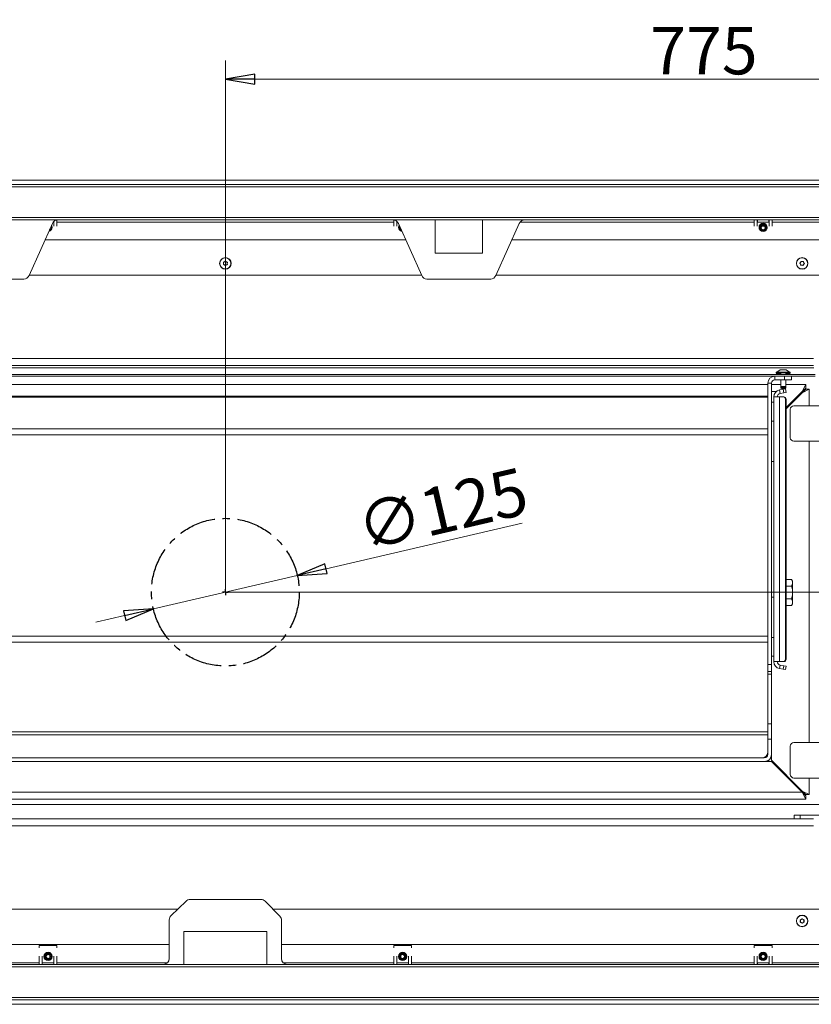
# Model space of a CAD drawing. Extents: x 8671 to 13228, y 1428 to 5332.
# Drawn here: x 10900 to 11570, y 1428 to 2261 of the extents above; entities that cross this region are included whole.
import ezdxf

# ---------------------------------------------------------------- set-up
doc = ezdxf.new("R2010")
doc.units = 0
doc.header["$LTSCALE"] = 5
doc.linetypes.add('CENTER', pattern=[10.16, 6.35, -1.27, 1.27, -1.27])
doc.layers.add('LAYER15', color=30, linetype='Continuous')
doc.layers.add('SLD-0', color=7, linetype='Continuous')
doc.styles.add('STANDARD-BrunnerGroßer Text', font='arial.ttf')
doc.dimstyles.new('STANDARD-Brunner-IIGroßer Text', dxfattribs={"dimscale": 5, "dimtxt": 8, "dimasz": 5, "dimexe": 3.175, "dimexo": 0, "dimgap": 0.762, "dimtad": 1, "dimdec": 0, "dimrnd": 1e-08, "dimtxsty": 'STANDARD-BrunnerGroßer Text', "dimblk": 'Filled-1', "dimcen": 0.09, "dimdle": 10, "dimclrd": 7, "dimclre": 7, "dimclrt": 7, "dimadec": 1, "dimazin": 2, "dimtfac": 0.666667, "dimtdec": 0, "dimtmove": 0, "dimatfit": 3, "dimldrblk": 'Filled-1', "dimfxl": 1, "dimtolj": 1, "dimlwd": 15, "dimlwe": 15, "dimarcsym": 0})

# ---------------------------------------------------------------- blocks, each defined once
blk = doc.blocks.new('Filled-1')
at = {"color": 0}
for p, q in [((0, 0), (-1, 0.167)), ((-1, 0.167), (-1, -0.167)), ((-1, 0), (0, 0)), ((-1, -0.167), (0, 0))]:
    blk.add_line(p, q, dxfattribs=at)
at = {"color": 0, "flags": 128}
blk.add_lwpolyline([(-1, -0.167), (0, 0), (-1, 0.167), (-1, -0.167)], dxfattribs=at)
at = {"color": 0}
blk.add_solid([(-1, -0.167), (0, 0), (-1, 0.167), (-1, -0.167)], dxfattribs=at)
blk = doc.blocks.new('*D73')
at = {"layer": 'Defpoints', "color": 0}
for p in [(11135.17, 1790.9), (11013.41, 1762.62)]:
    blk.add_point(p, dxfattribs=at)
at = {"layer": 'SLD-0', "color": 7, "lineweight": 15}
for p, q in [((11325.55, 1835.12), (11159.52, 1796.56)), ((11013.41, 1762.62), (11135.17, 1790.9)), ((10989.06, 1756.96), (10964.71, 1751.31))]:
    blk.add_line(p, q, dxfattribs=at)
at = {"layer": 'SLD-0', "color": 7, "lineweight": 15, "xscale": 25, "yscale": 25, "zscale": 25}
for p, rotation in [((11135.17, 1790.9), 193.0763559799295), ((11013.41, 1762.62), 13.07635597992951)]:
    blk.add_blockref('Filled-1', p, dxfattribs=dict(at, rotation=rotation))
at = {"layer": 'SLD-0', "color": 5, "insert": (11182.46, 1850.03), "char_height": 40, "attachment_point": 1, "rotation": 13.07636, "style": 'STANDARD-BrunnerGroßer Text'}
blk.add_mtext('\\A1;∅125', dxfattribs=at)
blk = doc.blocks.new('*D74')
at = {"layer": 'Defpoints', "color": 0}
for p in [(11074.29, 1776.76), (11959.9, 1776.76), (11847.29, 1431.76)]:
    blk.add_point(p, dxfattribs=at)
at = {"layer": 'SLD-0', "color": 7, "lineweight": 15}
for p, q in [((11074.29, 1776.76), (11975.77, 1776.76)), ((11959.9, 1456.76), (11959.9, 1751.76)), ((11847.29, 1431.76), (11975.77, 1431.76))]:
    blk.add_line(p, q, dxfattribs=at)
at = {"layer": 'SLD-0', "color": 7, "lineweight": 15, "xscale": 25, "yscale": 25, "zscale": 25}
for p, rotation in [((11959.9, 1776.76), 90), ((11959.9, 1431.76), 270)]:
    blk.add_blockref('Filled-1', p, dxfattribs=dict(at, rotation=rotation))
at = {"layer": 'SLD-0', "color": 5, "insert": (11915.21, 1606.35), "char_height": 40, "attachment_point": 2, "rotation": 90, "style": 'STANDARD-BrunnerGroßer Text'}
blk.add_mtext('\\A1;345', dxfattribs=at)
blk = doc.blocks.new('*D153')
at = {"color": 7, "lineweight": 15}
for p, q in [((11074.29, 1776.76), (11074.29, 2226.69)), ((11849.29, 2119.76), (11849.29, 2226.69)), ((11099.29, 2210.82), (11824.29, 2210.82))]:
    blk.add_line(p, q, dxfattribs=at)
at = {"layer": 'Defpoints', "color": 0}
for p in [(11849.29, 2210.82), (11849.29, 2119.76), (11074.29, 1776.76)]:
    blk.add_point(p, dxfattribs=at)
at = {"color": 7, "lineweight": 15, "xscale": 25, "yscale": 25, "zscale": 25, "rotation": 180}
blk.add_blockref('Filled-1', (11074.29, 2210.82), dxfattribs=at)
at = {"color": 7, "lineweight": 15, "xscale": 25, "yscale": 25, "zscale": 25}
blk.add_blockref('Filled-1', (11849.29, 2210.82), dxfattribs=at)
at = {"color": 5, "insert": (11479.18, 2234.97), "char_height": 40, "attachment_point": 5, "style": 'STANDARD-BrunnerGroßer Text'}
blk.add_mtext('\\A1;775', dxfattribs=at)

msp = doc.modelspace()

# ---------------------------------------------------------------- linework, layer by layer
at = {"color": 7, "linetype": 'Continuous', "lineweight": 18}
for p, q in [((10301.29, 2121.76), (11847.29, 2121.76)), ((11847.29, 2119.76), (10301.29, 2119.76)), ((10337.29, 2093.76), (11811.29, 2093.76)), ((11809.29, 2091.76), (10339.29, 2091.76)), ((11251.79, 2091.76), (11251.79, 2063.76)), ((11291.79, 2063.76), (11291.79, 2091.76)), ((10908.19, 2044.87), (10927.93, 2088.74)), ((10928.76, 2090.01), (10929.29, 2090.01)), ((10931.79, 2090.01), (11216.79, 2090.01)), ((11219.29, 2090.01), (11219.83, 2090.01)), ((11240.39, 2044.87), (11220.65, 2088.74)), ((11322.93, 2088.74), (11303.19, 2044.87)), ((11323.76, 2090.01), (11521.79, 2090.01)), ((11524.29, 2090.01), (11534.29, 2090.01)), ((11536.79, 2090.01), (11578.79, 2090.01)), ((10921.75, 2075.01), (11226.83, 2075.01)), ((11316.75, 2075.01), (11639.09, 2075.01)), ((11251.79, 2063.76), (11291.79, 2063.76)), ((11072.79, 2055.01), (11072.79, 2055.01)), ((11073.54, 2056.31), (11073.54, 2056.31)), ((11073.54, 2053.71), (11073.54, 2053.71)), ((11075.04, 2056.31), (11075.04, 2056.31)), ((11075.04, 2053.71), (11075.04, 2053.71)), ((11075.79, 2055.01), (11075.79, 2055.01)), ((11560.97, 2054.31), (11560.97, 2054.31)), ((11561.02, 2055.81), (11561.02, 2055.81)), ((11562.24, 2053.51), (11562.24, 2053.51)), ((11562.35, 2056.51), (11562.35, 2056.51)), ((11563.56, 2054.21), (11563.56, 2054.21)), ((11563.62, 2055.71), (11563.62, 2055.71)), ((10849.78, 2041.76), (10903.8, 2041.76)), ((11240.33, 2045.01), (10908.25, 2045.01)), ((11298.8, 2041.76), (11244.78, 2041.76)), ((11639.09, 2045.01), (11303.25, 2045.01)), ((10576.29, 1966.51), (11572.29, 1966.51)), ((10576.79, 1974.51), (11571.79, 1974.51)), ((11571.79, 1968.51), (10576.79, 1968.51)), ((11573.29, 1961.01), (10575.29, 1961.01)), ((11573.29, 1959.51), (10575.29, 1959.51)), ((11539.29, 1956.51), (11539.29, 1959.51)), ((11540.39, 1962.94), (11540.39, 1962.39)), ((11552.19, 1962.94), (11540.39, 1962.94)), ((11552.19, 1962.39), (11540.39, 1962.39)), ((11540.39, 1961.56), (11540.39, 1961.01)), ((11544.19, 1961.56), (11540.39, 1961.56)), ((11543.79, 1964.89), (11540.99, 1962.94)), ((11542.18, 1962.39), (11540.99, 1961.56)), ((11548.79, 1964.89), (11543.79, 1964.89)), ((11544.19, 1962.39), (11544.19, 1961.01)), ((11547.29, 1956.51), (11547.29, 1959.51)), ((11548.39, 1961.01), (11548.39, 1962.39)), ((11552.19, 1961.56), (11548.39, 1961.56)), ((11551.59, 1962.94), (11548.79, 1964.89)), ((11551.59, 1961.56), (11550.4, 1962.39)), ((11552.19, 1962.39), (11552.19, 1962.94)), ((11552.19, 1961.01), (11552.19, 1961.56)), ((11553.29, 1959.51), (11553.29, 1956.51)), ((10615.29, 1952.51), (11533.29, 1952.51)), ((11536.29, 1953.51), (11533.29, 1953.51)), ((11533.29, 1953.51), (11533.29, 1715.51)), ((11536.29, 1953.51), (11536.29, 1715.51)), ((11536.29, 1952.51), (11544.19, 1952.51)), ((11539.29, 1956.51), (11547.29, 1956.51)), ((11544.19, 1956.51), (11544.19, 1950.89)), ((11544.19, 1950.89), (11544.19, 1949.51)), ((11544.19, 1950.89), (11544.69, 1950.39)), ((11548.39, 1950.89), (11544.19, 1950.89)), ((11547.89, 1950.39), (11544.69, 1950.39)), ((11553.29, 1956.51), (11547.29, 1956.51)), ((11547.89, 1950.39), (11548.39, 1950.89)), ((11548.39, 1950.89), (11548.39, 1956.51)), ((11548.39, 1952.51), (11565.29, 1952.51)), ((11548.39, 1949.51), (11548.39, 1950.89)), ((11565.29, 1952.51), (11562.29, 1946.51)), ((11565.29, 1949.51), (11565.29, 1952.51)), ((10615.29, 1942.51), (11533.29, 1942.51)), ((10615.29, 1941.71), (11533.29, 1941.71)), ((11538.29, 1941.98), (11543.25, 1941.98)), ((11538.29, 1941.98), (11538.29, 1717.98)), ((11543.25, 1947.89), (11546.23, 1948.42)), ((11543.77, 1944.94), (11543.25, 1947.89)), ((11543.25, 1717.98), (11543.25, 1941.98)), ((11546.23, 1941.98), (11543.25, 1941.98)), ((11543.77, 1944.94), (11546.75, 1945.46)), ((11544.19, 1949.51), (11544.69, 1949.01)), ((11548.39, 1949.51), (11544.19, 1949.51)), ((11547.89, 1949.01), (11544.69, 1949.01)), ((11546.23, 1948.42), (11548.2, 1948.76)), ((11546.75, 1945.46), (11546.23, 1948.42)), ((11546.23, 1941.98), (11546.75, 1941.98)), ((11548.72, 1945.81), (11546.75, 1945.46)), ((11547.89, 1949.01), (11548.39, 1949.51)), ((11548.2, 1948.76), (11548.72, 1945.81)), ((11562.29, 1946.51), (11548.72, 1932.94)), ((11548.72, 1931.94), (11562.29, 1945.51)), ((11565.29, 1949.51), (11562.29, 1946.51)), ((11562.29, 1945.51), (11568.29, 1948.51)), ((11562.29, 1945.51), (11565.29, 1948.51)), ((11565.29, 1948.51), (11568.29, 1948.51)), ((11568.29, 1948.51), (11568.29, 1934.51)), ((11538.29, 1937.48), (11536.29, 1937.48)), ((11548.2, 1719.98), (11548.2, 1939.98)), ((11548.72, 1939.98), (11548.2, 1939.98)), ((11548.72, 1719.98), (11548.72, 1939.98)), ((11552.93, 1936.14), (11552.44, 1936.65)), ((11605.29, 1934.51), (11555.29, 1934.51)), ((11552.29, 1931.51), (11552.29, 1907.51)), ((11538.29, 1921.48), (11536.29, 1921.48)), ((10615.29, 1915.11), (11533.29, 1915.11)), ((10615.29, 1909.91), (11533.29, 1909.91)), ((11555.29, 1904.51), (11605.29, 1904.51)), ((11568.29, 1904.51), (11568.29, 1649.51)), ((11538.29, 1887.48), (11536.29, 1887.48)), ((11548.72, 1787.48), (11553.34, 1787.48)), ((11554.19, 1786.01), (11553.34, 1787.48)), ((11554.19, 1786.01), (11554.19, 1784.74)), ((11554.19, 1784.74), (11554.19, 1776.51)), ((11548.72, 1781.99), (11553.34, 1781.99)), ((11554.19, 1776.51), (11554.19, 1768.28)), ((11538.29, 1772.48), (11536.29, 1772.48)), ((11548.72, 1771.02), (11553.34, 1771.02)), ((11553.34, 1765.54), (11554.19, 1767.01)), ((11554.19, 1768.28), (11554.19, 1767.01)), ((11548.72, 1765.54), (11553.34, 1765.54)), ((10615.29, 1739.57), (11533.29, 1739.57)), ((10615.29, 1734.38), (11533.29, 1734.38)), ((11538.29, 1738.48), (11536.29, 1738.48)), ((11538.29, 1722.48), (11536.29, 1722.48)), ((11543.25, 1717.98), (11538.29, 1717.98)), ((11543.25, 1717.98), (11546.23, 1717.98)), ((11546.75, 1717.98), (11546.23, 1717.98)), ((11548.2, 1719.98), (11548.72, 1719.98)), ((11533.29, 1715.51), (11536.29, 1715.51)), ((11533.29, 1709.51), (11533.29, 1715.51)), ((11536.29, 1709.51), (11533.29, 1709.51)), ((11533.29, 1709.38), (11533.29, 1709.51)), ((11533.29, 1661.47), (11533.29, 1709.38)), ((11536.29, 1715.51), (11536.29, 1709.51)), ((11536.29, 1709.51), (11536.29, 1707.5)), ((11543.77, 1715.03), (11543.25, 1712.07)), ((11546.23, 1711.55), (11543.25, 1712.07)), ((11546.75, 1714.5), (11543.77, 1715.03)), ((11546.23, 1711.55), (11546.75, 1714.5)), ((11548.2, 1711.2), (11546.23, 1711.55)), ((11546.75, 1714.5), (11548.72, 1714.15)), ((11548.72, 1714.15), (11548.2, 1711.2)), ((11536.29, 1707.5), (11533.29, 1707.5)), ((11536.29, 1665.34), (11536.29, 1707.5)), ((11533.29, 1658.71), (10615.29, 1658.71)), ((11533.29, 1665.34), (11536.29, 1665.34)), ((11533.29, 1652.35), (11533.29, 1661.47)), ((11536.29, 1665.34), (11536.29, 1652.35)), ((10615.29, 1656.11), (11533.29, 1656.11)), ((11536.29, 1652.35), (11533.29, 1652.35)), ((11533.29, 1639.51), (11533.29, 1652.35)), ((11536.29, 1639.51), (11536.29, 1652.35)), ((11552.29, 1646.51), (11552.29, 1622.51)), ((11581.43, 1649.51), (11555.29, 1649.51)), ((10618.29, 1636.51), (11530.29, 1636.51)), ((10618.29, 1633.51), (11530.29, 1633.51)), ((11064.79, 1636.57), (10903.79, 1636.57)), ((10903.79, 1636.51), (10903.79, 1636.57)), ((11064.79, 1636.51), (11064.79, 1636.57)), ((11244.79, 1636.57), (11083.79, 1636.57)), ((11083.79, 1636.51), (11083.79, 1636.57)), ((11244.79, 1636.51), (11244.79, 1636.57)), ((11424.79, 1636.57), (11263.79, 1636.57)), ((11263.79, 1636.51), (11263.79, 1636.57)), ((11424.79, 1636.51), (11424.79, 1636.57)), ((11528.29, 1636.57), (11443.79, 1636.57)), ((11443.79, 1636.51), (11443.79, 1636.57)), ((11530.29, 1633.51), (11536.29, 1633.51)), ((11536.29, 1639.51), (11536.29, 1634.51)), ((11536.29, 1634.51), (11562.29, 1608.51)), ((11536.29, 1633.51), (11562.29, 1607.51)), ((11552.44, 1617.37), (11552.93, 1617.88)), ((11555.29, 1619.51), (11585.63, 1619.51)), ((11568.29, 1619.51), (11568.29, 1605.51)), ((11568.29, 1605.51), (11562.29, 1608.51)), ((11565.29, 1605.51), (11562.29, 1608.51)), ((11565.29, 1601.51), (10583.29, 1601.51)), ((10586.29, 1607.51), (11562.29, 1607.51)), ((11562.29, 1607.51), (11565.29, 1601.51)), ((11562.29, 1607.51), (11565.29, 1604.51)), ((11565.29, 1605.51), (11568.29, 1605.51)), ((11565.29, 1604.51), (11565.29, 1601.51)), ((10559.15, 1597.01), (11589.44, 1597.01)), ((10576.79, 1585.01), (11571.79, 1585.01)), ((11555.65, 1585.01), (11555.65, 1588.01)), ((11555.65, 1588.01), (11560.65, 1588.01)), ((11560.65, 1588.01), (11560.65, 1585.01)), ((11560.65, 1588.01), (11585.33, 1588.01)), ((10576.79, 1579.01), (11571.79, 1579.01)), ((11104.46, 1516.76), (11044.51, 1516.76)), ((10508.29, 1508.51), (11033.99, 1508.51)), ((11041.07, 1515.38), (11028.28, 1502.98)), ((11120.41, 1502.48), (11108.01, 1515.27)), ((11114.56, 1508.51), (11640.29, 1508.51)), ((11561.54, 1499.81), (11561.54, 1499.81)), ((11563.04, 1499.81), (11563.04, 1499.81)), ((11026.79, 1499.43), (11026.79, 1466.76)), ((11121.79, 1466.76), (11121.79, 1499.04)), ((11560.79, 1498.51), (11560.79, 1498.51)), ((11561.54, 1497.21), (11561.54, 1497.21)), ((11563.04, 1497.21), (11563.04, 1497.21)), ((11563.79, 1498.51), (11563.79, 1498.51)), ((11039.29, 1461.76), (11039.29, 1489.76)), ((11039.29, 1489.76), (11109.29, 1489.76)), ((11109.29, 1489.76), (11109.29, 1461.76)), ((11026.79, 1478.51), (10509.29, 1478.51)), ((11639.29, 1478.51), (11121.79, 1478.51)), ((11811.29, 1459.76), (10337.29, 1459.76)), ((10339.29, 1461.76), (11809.29, 1461.76)), ((10916.79, 1463.01), (10626.79, 1463.01)), ((10929.29, 1463.01), (10919.29, 1463.01)), ((11025.07, 1463.01), (10931.79, 1463.01)), ((11216.79, 1463.01), (11123.51, 1463.01)), ((11229.29, 1463.01), (11219.29, 1463.01)), ((11521.79, 1463.01), (11231.79, 1463.01)), ((11534.29, 1463.01), (11524.29, 1463.01)), ((11579.49, 1463.01), (11536.79, 1463.01)), ((10301.29, 1433.76), (11847.29, 1433.76)), ((11847.29, 1431.76), (10301.29, 1431.76))]:
    msp.add_line(p, q, dxfattribs=at)
at = {"color": 8, "linetype": 'Continuous', "lineweight": 18}
for p, q in [((11540.35, 1946.51), (11536.29, 1946.51)), ((11530.34, 1637.01), (11531.95, 1637.01)), ((11535.75, 1637.01), (11536.16, 1637.01))]:
    msp.add_line(p, q, dxfattribs=at)
at = {"color": 7, "linetype": 'Continuous', "lineweight": 18, "flags": 128}
for points in [[(10927.29, 2087.31), (10927.6, 2086.65), (10927.79, 2085.51)], [(11221.29, 2087.31), (11220.98, 2086.65), (11220.79, 2085.51)]]:
    msp.add_lwpolyline(points, dxfattribs=at)
at = {"color": 7, "linetype": 'Continuous', "lineweight": 18}
for centre, radius in [((11529.29, 2085.51), 3.5), ((11074.29, 2055.01), 4.9), ((11074.29, 2055.01), 4.76), ((11562.29, 2055.01), 4.9), ((11562.29, 2055.01), 4.76), ((11562.29, 1498.51), 4.9), ((11562.29, 1498.51), 4.76), ((10924.29, 1468.51), 3.5), ((11224.29, 1468.51), 3.5), ((11529.29, 1468.51), 3.5)]:
    msp.add_circle(centre, radius, dxfattribs=at)
for centre, radius, start, end in [((10924.29, 2085.51), 3.5, 280.51906, 0), ((11224.29, 2085.51), 3.5, 180, 259.48094), ((11539.29, 1953.51), 6, 90, 180), ((11539.29, 1953.51), 3, 90, 180), ((11544.29, 1941.98), 6, 100, 180), ((11544.29, 1941.98), 3, 100, 180), ((11546.22, 1940), 1.98, 359.56481, 89.55809), ((11546.74, 1940), 1.98, 359.56481, 89.55809), ((11555.29, 1931.51), 3, 90, 180), ((11555.29, 1907.51), 3, 180, 270), ((11544.29, 1717.98), 6, 180, 260), ((11544.29, 1717.98), 3, 180, 260), ((11546.22, 1719.97), 1.98, 270.44191, 0.43519), ((11546.74, 1719.97), 1.98, 270.44191, 0.43519), ((11528.29, 1641.57), 5, 270, 0), ((11555.29, 1646.51), 3, 90, 180), ((11530.29, 1639.51), 6, 270, 0), ((11530.29, 1639.51), 3, 270, 0), ((11527.79, 1641.51), 9.5, 302.6369, 333.47465), ((11555.29, 1622.51), 3, 180, 270)]:
    msp.add_arc(centre, radius, start, end, dxfattribs=at)
for centre, major_axis, ratio, start_param, end_param in [((10932.72, 2086.76), (-5.21, 0), 0.95944, 4.712389, 5.875613), ((11215.87, 2086.76), (5.21, 0), 0.95944, 0.407572, 1.570796), ((11327.72, 2086.76), (-5.21, 0), 0.95944, 4.712389, 5.875613), ((10903.77, 2047.66), (0.12, -5.9), 0.847999, 6.266036, 7.343795), ((11244.81, 2047.66), (-0.12, -5.9), 0.847999, 5.222576, 6.300334), ((11298.77, 2047.66), (0.12, -5.9), 0.847999, 6.266036, 7.343795), ((11044.66, 1511.68), (3.64, -3.64), 0.970288, 2.371274, 3.126514), ((11104.31, 1511.68), (3.64, 3.64), 0.970288, 6.268106, 7.053504), ((11031.87, 1499.28), (-3.64, 3.64), 0.970288, 6.268106, 7.053504), ((11116.71, 1498.89), (-3.64, -3.64), 0.970288, 2.371274, 3.126514), ((11021.71, 1466.76), (5.08, 0), 0.984808, 4.712389, 6.283185), ((11126.87, 1466.76), (-5.08, 0), 0.984808, 0, 1.570796)]:
    msp.add_ellipse(centre, major_axis=major_axis, ratio=ratio, start_param=start_param, end_param=end_param, dxfattribs=at)
for points, knots in [([(11072.61, 2055.79), (11072.61, 2055.81), (11072.59, 2055.85), (11072.6, 2055.92), (11072.62, 2055.98), (11072.67, 2056.03), (11072.72, 2056.06), (11072.76, 2056.07), (11072.78, 2056.07)], [0, 0, 0, 0, 0.173602, 0.347939, 0.518483, 0.685896, 0.853576, 1, 1, 1, 1]), ([(11072.78, 2053.95), (11072.76, 2053.95), (11072.71, 2053.96), (11072.66, 2054), (11072.62, 2054.05), (11072.59, 2054.11), (11072.59, 2054.18), (11072.61, 2054.21), (11072.61, 2054.23)], [0, 0, 0, 0, 0.173655, 0.347991, 0.518533, 0.685946, 0.853626, 1, 1, 1, 1]), ([(11072.79, 2055.01), (11072.78, 2055.2), (11072.75, 2055.47), (11072.65, 2055.71), (11072.61, 2055.79)], [0, 0, 0, 0, 0.687868, 1, 1, 1, 1]), ([(11072.61, 2054.23), (11072.68, 2054.4), (11072.78, 2054.66), (11072.79, 2054.93), (11072.79, 2055.01)], [0, 0, 0, 0, 0.687973, 1, 1, 1, 1]), ([(11072.78, 2056.07), (11072.96, 2056.1), (11073.23, 2056.14), (11073.47, 2056.27), (11073.54, 2056.31)], [0, 0, 0, 0, 0.687999, 1, 1, 1, 1]), ([(11073.54, 2053.71), (11073.37, 2053.79), (11073.13, 2053.91), (11072.86, 2053.94), (11072.78, 2053.95)], [0, 0, 0, 0, 0.687829, 1, 1, 1, 1]), ([(11073.54, 2056.31), (11073.7, 2056.42), (11073.92, 2056.57), (11074.08, 2056.78), (11074.13, 2056.85)], [0, 0, 0, 0, 0.687831, 1, 1, 1, 1]), ([(11074.13, 2053.17), (11074.01, 2053.31), (11073.84, 2053.52), (11073.61, 2053.67), (11073.54, 2053.71)], [0, 0, 0, 0, 0.6879474, 1, 1, 1, 1]), ([(11074.13, 2056.85), (11074.14, 2056.87), (11074.17, 2056.9), (11074.23, 2056.93), (11074.3, 2056.94), (11074.36, 2056.93), (11074.42, 2056.9), (11074.44, 2056.86), (11074.46, 2056.85)], [0, 0, 0, 0, 0.173551, 0.347889, 0.518434, 0.685848, 0.853527, 1, 1, 1, 1]), ([(11074.46, 2053.17), (11074.44, 2053.15), (11074.41, 2053.12), (11074.35, 2053.09), (11074.28, 2053.08), (11074.22, 2053.09), (11074.16, 2053.12), (11074.14, 2053.15), (11074.13, 2053.17)], [0, 0, 0, 0, 0.173551, 0.347889, 0.518434, 0.685848, 0.853527, 1, 1, 1, 1]), ([(11074.46, 2056.85), (11074.57, 2056.71), (11074.74, 2056.5), (11074.97, 2056.35), (11075.04, 2056.31)], [0, 0, 0, 0, 0.687947, 1, 1, 1, 1]), ([(11075.04, 2053.71), (11074.89, 2053.6), (11074.66, 2053.45), (11074.51, 2053.24), (11074.46, 2053.17)], [0, 0, 0, 0, 0.687831, 1, 1, 1, 1]), ([(11075.04, 2056.31), (11075.21, 2056.23), (11075.46, 2056.11), (11075.72, 2056.08), (11075.8, 2056.07)], [0, 0, 0, 0, 0.687829, 1, 1, 1, 1]), ([(11075.8, 2053.95), (11075.62, 2053.92), (11075.35, 2053.88), (11075.12, 2053.75), (11075.04, 2053.71)], [0, 0, 0, 0, 0.687999, 1, 1, 1, 1]), ([(11075.97, 2055.79), (11075.9, 2055.61), (11075.8, 2055.36), (11075.79, 2055.09), (11075.79, 2055.01)], [0, 0, 0, 0, 0.6879732, 1, 1, 1, 1]), ([(11075.79, 2055.01), (11075.81, 2054.82), (11075.83, 2054.55), (11075.93, 2054.31), (11075.97, 2054.23)], [0, 0, 0, 0, 0.687868, 1, 1, 1, 1]), ([(11075.8, 2056.07), (11075.82, 2056.07), (11075.87, 2056.06), (11075.93, 2056.02), (11075.97, 2055.97), (11075.99, 2055.91), (11075.99, 2055.84), (11075.97, 2055.8), (11075.97, 2055.79)], [0, 0, 0, 0, 0.1736553, 0.3479906, 0.518533, 0.6859457, 0.8536264, 1, 1, 1, 1]), ([(11075.97, 2054.23), (11075.98, 2054.21), (11075.99, 2054.17), (11075.99, 2054.1), (11075.96, 2054.04), (11075.92, 2053.99), (11075.86, 2053.96), (11075.82, 2053.95), (11075.8, 2053.95)], [0, 0, 0, 0, 0.173602, 0.347939, 0.518483, 0.685896, 0.853576, 1, 1, 1, 1]), ([(11560.45, 2054.91), (11560.43, 2054.93), (11560.4, 2054.96), (11560.37, 2055.02), (11560.36, 2055.09), (11560.38, 2055.15), (11560.41, 2055.2), (11560.44, 2055.23), (11560.46, 2055.24)], [0, 0, 0, 0, 0.173551, 0.347889, 0.518434, 0.685848, 0.853527, 1, 1, 1, 1]), ([(11560.97, 2054.31), (11560.87, 2054.46), (11560.72, 2054.69), (11560.51, 2054.86), (11560.45, 2054.91)], [0, 0, 0, 0, 0.687831, 1, 1, 1, 1]), ([(11560.46, 2055.24), (11560.61, 2055.35), (11560.82, 2055.51), (11560.97, 2055.74), (11561.02, 2055.81)], [0, 0, 0, 0, 0.687947, 1, 1, 1, 1]), ([(11561.17, 2053.54), (11561.15, 2053.72), (11561.12, 2053.99), (11561, 2054.23), (11560.97, 2054.31)], [0, 0, 0, 0, 0.687999, 1, 1, 1, 1]), ([(11561.02, 2055.81), (11561.11, 2055.97), (11561.23, 2056.21), (11561.27, 2056.48), (11561.28, 2056.56)], [0, 0, 0, 0, 0.687829, 1, 1, 1, 1]), ([(11561.45, 2053.36), (11561.43, 2053.36), (11561.39, 2053.34), (11561.32, 2053.35), (11561.26, 2053.38), (11561.21, 2053.42), (11561.18, 2053.48), (11561.18, 2053.52), (11561.17, 2053.54)], [0, 0, 0, 0, 0.173602, 0.347939, 0.518483, 0.685896, 0.853576, 1, 1, 1, 1]), ([(11561.28, 2056.56), (11561.29, 2056.58), (11561.3, 2056.62), (11561.34, 2056.68), (11561.39, 2056.72), (11561.46, 2056.74), (11561.52, 2056.74), (11561.56, 2056.72), (11561.57, 2056.71)], [0, 0, 0, 0, 0.173655, 0.347991, 0.518533, 0.685946, 0.853626, 1, 1, 1, 1]), ([(11562.24, 2053.51), (11562.05, 2053.5), (11561.78, 2053.49), (11561.53, 2053.39), (11561.45, 2053.36)], [0, 0, 0, 0, 0.687868, 1, 1, 1, 1]), ([(11561.57, 2056.71), (11561.74, 2056.64), (11561.99, 2056.53), (11562.26, 2056.51), (11562.35, 2056.51)], [0, 0, 0, 0, 0.6879732, 1, 1, 1, 1]), ([(11563.01, 2053.31), (11562.84, 2053.38), (11562.59, 2053.49), (11562.32, 2053.5), (11562.24, 2053.51)], [0, 0, 0, 0, 0.687973, 1, 1, 1, 1]), ([(11562.35, 2056.51), (11562.53, 2056.52), (11562.8, 2056.53), (11563.05, 2056.63), (11563.13, 2056.66)], [0, 0, 0, 0, 0.687868, 1, 1, 1, 1]), ([(11563.3, 2053.46), (11563.3, 2053.44), (11563.29, 2053.4), (11563.25, 2053.34), (11563.19, 2053.3), (11563.13, 2053.28), (11563.06, 2053.28), (11563.03, 2053.3), (11563.01, 2053.31)], [0, 0, 0, 0, 0.173655, 0.347991, 0.518533, 0.685946, 0.853626, 1, 1, 1, 1]), ([(11563.13, 2056.66), (11563.15, 2056.66), (11563.19, 2056.68), (11563.26, 2056.67), (11563.32, 2056.64), (11563.37, 2056.6), (11563.4, 2056.54), (11563.41, 2056.5), (11563.41, 2056.48)], [0, 0, 0, 0, 0.1736021, 0.347939, 0.5184828, 0.6858959, 0.8535759, 1, 1, 1, 1]), ([(11563.56, 2054.21), (11563.48, 2054.05), (11563.35, 2053.81), (11563.31, 2053.54), (11563.3, 2053.46)], [0, 0, 0, 0, 0.687829, 1, 1, 1, 1]), ([(11563.41, 2056.48), (11563.43, 2056.3), (11563.46, 2056.03), (11563.58, 2055.79), (11563.62, 2055.71)], [0, 0, 0, 0, 0.687999, 1, 1, 1, 1]), ([(11564.12, 2054.78), (11563.98, 2054.67), (11563.76, 2054.51), (11563.61, 2054.28), (11563.56, 2054.21)], [0, 0, 0, 0, 0.687947, 1, 1, 1, 1]), ([(11563.62, 2055.71), (11563.72, 2055.55), (11563.86, 2055.33), (11564.07, 2055.16), (11564.14, 2055.11)], [0, 0, 0, 0, 0.687831, 1, 1, 1, 1]), ([(11564.14, 2055.11), (11564.15, 2055.09), (11564.19, 2055.06), (11564.21, 2055), (11564.22, 2054.93), (11564.21, 2054.87), (11564.17, 2054.81), (11564.14, 2054.79), (11564.12, 2054.78)], [0, 0, 0, 0, 0.1735505, 0.347889, 0.5184341, 0.6858476, 0.8535271, 1, 1, 1, 1]), ([(11554.19, 1784.74), (11554.19, 1784.8), (11554.18, 1785.29), (11554, 1786.22), (11553.56, 1787.06), (11553.34, 1787.48)], [0, 0, 0, 0, 0.070092, 0.530785, 1, 1, 1, 1]), ([(11553.34, 1781.99), (11553.58, 1782.44), (11554.06, 1783.34), (11554.15, 1784.27), (11554.19, 1784.74)], [0, 0, 0, 0, 0.495458, 1, 1, 1, 1]), ([(11554.19, 1776.51), (11554.18, 1776.97), (11554.14, 1778.83), (11553.68, 1780.64), (11553.34, 1781.99)], [0, 0, 0, 0, 0.250311, 1, 1, 1, 1]), ([(11553.34, 1771.02), (11553.46, 1771.44), (11553.96, 1773.23), (11554.09, 1775.09), (11554.19, 1776.51)], [0, 0, 0, 0, 0.234433, 1, 1, 1, 1]), ([(11554.19, 1768.28), (11554.19, 1768.35), (11554.18, 1768.84), (11554, 1769.77), (11553.56, 1770.6), (11553.34, 1771.02)], [0, 0, 0, 0, 0.070092, 0.530785, 1, 1, 1, 1]), ([(11553.34, 1765.54), (11553.58, 1765.99), (11554.06, 1766.88), (11554.15, 1767.81), (11554.19, 1768.28)], [0, 0, 0, 0, 0.495458, 1, 1, 1, 1]), ([(11560.78, 1499.57), (11560.96, 1499.6), (11561.23, 1499.64), (11561.47, 1499.77), (11561.54, 1499.81)], [0, 0, 0, 0, 0.687999, 1, 1, 1, 1]), ([(11561.54, 1499.81), (11561.7, 1499.92), (11561.92, 1500.07), (11562.08, 1500.28), (11562.13, 1500.35)], [0, 0, 0, 0, 0.687831, 1, 1, 1, 1]), ([(11562.13, 1500.35), (11562.14, 1500.37), (11562.17, 1500.4), (11562.23, 1500.43), (11562.3, 1500.44), (11562.36, 1500.43), (11562.42, 1500.4), (11562.44, 1500.36), (11562.46, 1500.35)], [0, 0, 0, 0, 0.173551, 0.347889, 0.518434, 0.685848, 0.853527, 1, 1, 1, 1]), ([(11562.46, 1500.35), (11562.57, 1500.21), (11562.74, 1500), (11562.97, 1499.85), (11563.04, 1499.81)], [0, 0, 0, 0, 0.6879474, 1, 1, 1, 1]), ([(11563.04, 1499.81), (11563.21, 1499.73), (11563.46, 1499.61), (11563.72, 1499.58), (11563.8, 1499.57)], [0, 0, 0, 0, 0.687829, 1, 1, 1, 1]), ([(11560.61, 1499.29), (11560.61, 1499.31), (11560.59, 1499.35), (11560.6, 1499.42), (11560.62, 1499.48), (11560.67, 1499.53), (11560.72, 1499.56), (11560.76, 1499.57), (11560.78, 1499.57)], [0, 0, 0, 0, 0.173602, 0.347939, 0.518483, 0.685896, 0.853576, 1, 1, 1, 1]), ([(11560.78, 1497.45), (11560.76, 1497.45), (11560.71, 1497.46), (11560.66, 1497.5), (11560.62, 1497.55), (11560.59, 1497.61), (11560.59, 1497.68), (11560.61, 1497.71), (11560.61, 1497.73)], [0, 0, 0, 0, 0.1736553, 0.3479906, 0.518533, 0.6859457, 0.8536264, 1, 1, 1, 1]), ([(11560.79, 1498.51), (11560.78, 1498.7), (11560.75, 1498.97), (11560.65, 1499.21), (11560.61, 1499.29)], [0, 0, 0, 0, 0.687868, 1, 1, 1, 1]), ([(11560.61, 1497.73), (11560.68, 1497.9), (11560.78, 1498.16), (11560.79, 1498.43), (11560.79, 1498.51)], [0, 0, 0, 0, 0.6879732, 1, 1, 1, 1]), ([(11561.54, 1497.21), (11561.37, 1497.29), (11561.13, 1497.41), (11560.86, 1497.44), (11560.78, 1497.45)], [0, 0, 0, 0, 0.687829, 1, 1, 1, 1]), ([(11562.13, 1496.67), (11562.01, 1496.81), (11561.84, 1497.02), (11561.61, 1497.17), (11561.54, 1497.21)], [0, 0, 0, 0, 0.687947, 1, 1, 1, 1]), ([(11562.46, 1496.67), (11562.44, 1496.65), (11562.41, 1496.62), (11562.35, 1496.59), (11562.28, 1496.58), (11562.22, 1496.59), (11562.16, 1496.62), (11562.14, 1496.65), (11562.13, 1496.67)], [0, 0, 0, 0, 0.173551, 0.347889, 0.518434, 0.685848, 0.853527, 1, 1, 1, 1]), ([(11563.04, 1497.21), (11562.89, 1497.1), (11562.66, 1496.95), (11562.51, 1496.74), (11562.46, 1496.67)], [0, 0, 0, 0, 0.687831, 1, 1, 1, 1]), ([(11563.8, 1497.45), (11563.62, 1497.42), (11563.35, 1497.38), (11563.12, 1497.25), (11563.04, 1497.21)], [0, 0, 0, 0, 0.687999, 1, 1, 1, 1]), ([(11563.97, 1499.29), (11563.9, 1499.11), (11563.8, 1498.86), (11563.79, 1498.59), (11563.79, 1498.51)], [0, 0, 0, 0, 0.687973, 1, 1, 1, 1]), ([(11563.79, 1498.51), (11563.81, 1498.32), (11563.83, 1498.05), (11563.93, 1497.81), (11563.97, 1497.73)], [0, 0, 0, 0, 0.687868, 1, 1, 1, 1]), ([(11563.8, 1499.57), (11563.82, 1499.57), (11563.87, 1499.56), (11563.93, 1499.52), (11563.97, 1499.47), (11563.99, 1499.41), (11563.99, 1499.34), (11563.97, 1499.3), (11563.97, 1499.29)], [0, 0, 0, 0, 0.173655, 0.347991, 0.518533, 0.685946, 0.853626, 1, 1, 1, 1]), ([(11563.97, 1497.73), (11563.98, 1497.71), (11563.99, 1497.67), (11563.99, 1497.6), (11563.96, 1497.54), (11563.92, 1497.49), (11563.86, 1497.46), (11563.82, 1497.45), (11563.8, 1497.45)], [0, 0, 0, 0, 0.173602, 0.347939, 0.518483, 0.685896, 0.853576, 1, 1, 1, 1])]:
    msp.add_open_spline(points, degree=3, knots=knots, dxfattribs=at)
at = {"layer": 'LAYER15', "linetype": 'Continuous', "lineweight": 18}
for p, q in [((11579.29, 2125.51), (10569.29, 2125.51)), ((10931.79, 2091.68), (10931.79, 2086.48)), ((11216.79, 2086.48), (11216.79, 2091.68)), ((11521.79, 2086.48), (11521.79, 2091.76)), ((11524.29, 2086.48), (11524.29, 2091.76)), ((11524.39, 2091.76), (11524.39, 2090.01)), ((11534.19, 2090.01), (11534.19, 2091.76)), ((11534.29, 2091.76), (11534.29, 2086.48)), ((11536.79, 2091.76), (11536.79, 2086.48)), ((10929.19, 2090.01), (10929.19, 2090.44)), ((10929.29, 2090.53), (10929.29, 2086.48)), ((11219.29, 2086.48), (11219.29, 2090.53)), ((11219.39, 2090.44), (11219.39, 2090.01)), ((10916.79, 1477.91), (10916.79, 1477.85)), ((10931.79, 1477.85), (10916.79, 1477.85)), ((10916.79, 1475.76), (10916.79, 1477.85)), ((10931.79, 1477.85), (10931.79, 1477.91)), ((10931.79, 1477.85), (10931.79, 1475.76)), ((11216.79, 1477.91), (11216.79, 1477.85)), ((11231.79, 1477.85), (11216.79, 1477.85)), ((11216.79, 1475.76), (11216.79, 1477.85)), ((11231.79, 1477.85), (11231.79, 1477.91)), ((11231.79, 1477.85), (11231.79, 1475.76)), ((11521.79, 1477.91), (11521.79, 1477.85)), ((11536.79, 1477.85), (11521.79, 1477.85)), ((11521.79, 1475.76), (11521.79, 1477.85)), ((11536.79, 1477.85), (11536.79, 1477.91)), ((11536.79, 1477.85), (11536.79, 1475.76)), ((10916.79, 1461.76), (10916.79, 1468.79)), ((10919.29, 1461.76), (10919.29, 1468.79)), ((10925.17, 1471.9), (10923.42, 1471.9)), ((10929.29, 1468.79), (10929.29, 1461.76)), ((10931.79, 1468.79), (10931.79, 1461.76)), ((11216.79, 1461.76), (11216.79, 1468.79)), ((11219.29, 1461.76), (11219.29, 1468.79)), ((11225.17, 1471.9), (11223.42, 1471.9)), ((11229.29, 1468.79), (11229.29, 1461.76)), ((11231.79, 1468.79), (11231.79, 1461.76)), ((11521.79, 1461.76), (11521.79, 1468.79)), ((11524.29, 1461.76), (11524.29, 1468.79)), ((11530.17, 1471.9), (11528.42, 1471.9)), ((11534.29, 1468.79), (11534.29, 1461.76)), ((11536.79, 1468.79), (11536.79, 1461.76)), ((10919.39, 1463.01), (10919.39, 1461.76)), ((10929.19, 1461.76), (10929.19, 1463.01)), ((11219.39, 1463.01), (11219.39, 1461.76)), ((11229.19, 1461.76), (11229.19, 1463.01)), ((11524.39, 1463.01), (11524.39, 1461.76)), ((11534.19, 1461.76), (11534.19, 1463.01)), ((10569.29, 1428.01), (11579.29, 1428.01))]:
    msp.add_line(p, q, dxfattribs=at)
for centre, radius in [((11529.29, 2085.01), 2.8), ((11529.29, 2085.01), 2.07), ((11529.29, 2085.01), 1.6), ((10924.29, 1468.51), 3.3), ((10924.29, 1468.51), 2.8), ((10924.29, 1468.51), 2.07), ((10924.29, 1468.51), 1.6), ((11224.29, 1468.51), 3.3), ((11224.29, 1468.51), 2.8), ((11224.29, 1468.51), 2.07), ((11224.29, 1468.51), 1.6), ((11529.29, 1468.51), 3.3), ((11529.29, 1468.51), 2.8), ((11529.29, 1468.51), 2.07), ((11529.29, 1468.51), 1.6)]:
    msp.add_circle(centre, radius, dxfattribs=at)
for centre, radius, start, end in [((10924.29, 2085.01), 2.8, 285.50141, 26.0431), ((10924.29, 2085.01), 2.07, 305.7485, 5.796), ((10924.29, 2085.01), 3.3, 340.34449, 32.93075), ((11224.29, 2085.01), 3.3, 147.06925, 199.65527), ((11224.29, 2085.01), 2.8, 153.9569, 254.49859), ((11224.29, 2085.01), 2.07, 174.204, 234.2515), ((11529.29, 2085.01), 3.3, 90, 199.65516), ((11529.29, 2085.01), 3.3, 340.34484, 90)]:
    msp.add_arc(centre, radius, start, end, dxfattribs=at)
at = {"layer": 'SLD-0', "color": 5}
for q in [(11071.79, 1776.76), (11074.29, 1779.26), (11074.29, 1774.26), (11076.79, 1776.76)]:
    msp.add_line((11074.29, 1776.76), q, dxfattribs=at)
at = {"layer": 'SLD-0', "color": 5, "linetype": 'CENTER'}
msp.add_circle((11074.29, 1776.76), 62.5, dxfattribs=at)

# ---------------------------------------------------------------- dimensions: what is measured, and where the dimension line sits
dim = msp.add_linear_dim(base=(11849.29, 2210.82), p1=(11074.29, 1776.76), p2=(11849.29, 2119.76), dimstyle='STANDARD-Brunner-IIGroßer Text', override={"dimclrt": 5})
dim.commit()
dim.dimension.update_dxf_attribs({"geometry": '*D153', "text_midpoint": (11479.18, 2210.82), "dimtype": 160})
at = {"layer": 'SLD-0', "color": 5}
dim = msp.add_diameter_dim_2p(p1=(11013.41, 1762.62), p2=(11135.17, 1790.9), dimstyle='STANDARD-Brunner-IIGroßer Text', override={"dimclrt": 5}, dxfattribs=at)
dim.commit()
dim.dimension.update_dxf_attribs({"geometry": '*D73', "text_midpoint": (11257.46, 1819.3), "dimtype": 163})
at = {"layer": 'SLD-0', "color": 5, "true_color": 0x0000ff}
dim = msp.add_linear_dim(base=(11959.9, 1776.76), p1=(11847.29, 1431.76), p2=(11074.29, 1776.76), angle=90, dimstyle='STANDARD-Brunner-IIGroßer Text', override={"dimclrt": 5}, dxfattribs=at)
dim.commit()
dim.dimension.update_dxf_attribs({"geometry": '*D74', "text_midpoint": (11959.9, 1606.35), "dimtype": 160})

doc.saveas('drawing.dxf')
